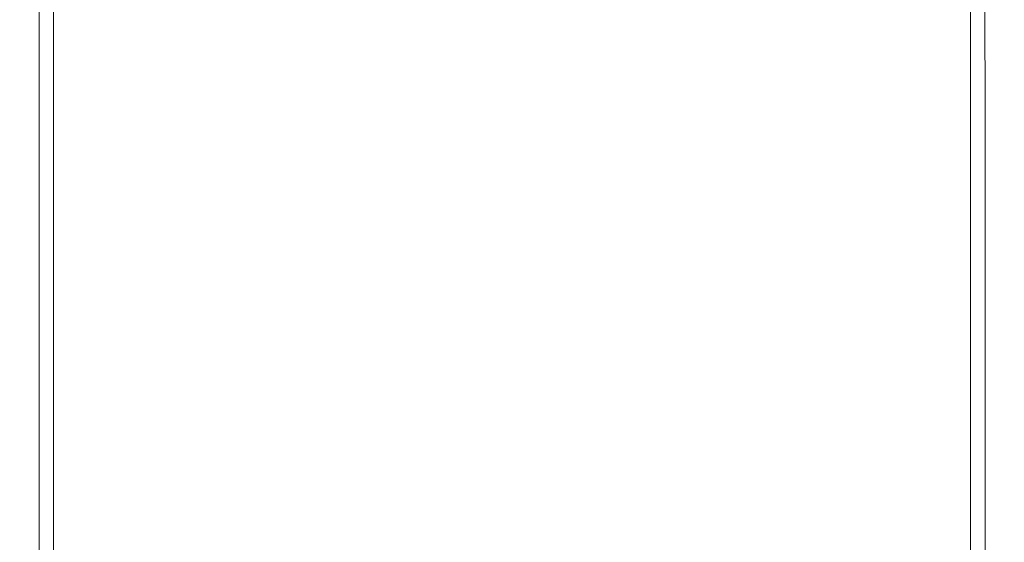
# Model space of a CAD drawing. Extents: x -25 to 25, y -171 to 25.
# Drawn here: x -9 to 9, y -107 to -97 of the extents above; entities that cross this region are included whole.
import ezdxf

# ---------------------------------------------------------------- set-up
doc = ezdxf.new("R2010")
doc.units = 0
doc.header["$LTSCALE"] = 500
doc.header["$MEASUREMENT"] = 0
doc.layers.add('FERRO_CHROM', color=7, linetype='Continuous')

msp = doc.modelspace()

# ---------------------------------------------------------------- linework, layer by layer
at = {"layer": 'FERRO_CHROM', "lineweight": 0}
for points, invisible_edges in [([(-8.942, -94.618, 81.065), (-8.96, -94.668, 80.34), (-8.96, -99.338, 83.772), (-8.943, -99.288, 84.497)], 15), ([(-8.89, -94.579, 81.639), (-8.942, -94.618, 81.065), (-8.943, -99.288, 84.497), (-8.89, -99.248, 85.07)], 15), ([(-8.784, -94.549, 82.08), (-8.89, -94.579, 81.639), (-8.89, -99.248, 85.07), (-8.785, -99.218, 85.512)], 15), ([(-8.784, -94.549, 82.08), (-8.785, -99.218, 85.512), (-8.61, -99.195, 85.843), (-8.609, -94.526, 82.412)], 11), ([(-8.609, -94.526, 82.412), (-8.61, -99.195, 85.843), (-8.348, -99.179, 86.085), (-8.347, -94.51, 82.654)], 15), ([(-8.347, -94.51, 82.654), (-8.348, -99.179, 86.085), (-7.98, -99.167, 86.258), (-7.979, -94.498, 82.826)], 15), ([(-7.979, -94.498, 82.826), (-7.98, -99.167, 86.258), (-7.49, -99.158, 86.382), (-7.489, -94.489, 82.95)], 15), ([(-6.86, -94.483, 83.047), (-7.489, -94.489, 82.95), (-7.49, -99.158, 86.382), (-6.86, -99.152, 86.478)], 15), ([(-6.107, -94.478, 83.12), (-6.86, -94.483, 83.047), (-6.86, -99.152, 86.478), (-6.108, -99.147, 86.551)], 15), ([(-5.25, -94.474, 83.171), (-6.107, -94.478, 83.12), (-6.108, -99.147, 86.551), (-5.25, -99.143, 86.603)], 15), ([(-4.305, -94.472, 83.206), (-5.25, -94.474, 83.171), (-5.25, -99.143, 86.603), (-4.305, -99.141, 86.637)], 15), ([(-4.305, -94.472, 83.206), (-4.305, -99.141, 86.637), (-3.29, -99.139, 86.658), (-3.29, -94.47, 83.227)], 15), ([(-3.29, -94.47, 83.227), (-3.29, -99.139, 86.658), (-2.223, -99.139, 86.668), (-2.222, -94.47, 83.237)], 15), ([(-2.222, -94.47, 83.237), (-2.223, -99.139, 86.668), (-1.12, -99.138, 86.672), (-1.12, -94.469, 83.24)], 15), ([(-1.12, -94.469, 83.24), (-1.12, -99.138, 86.672), (0, -99.138, 86.672), (0, -94.469, 83.24)], 15), ([(1.12, -94.469, 83.24), (0, -94.469, 83.24), (0, -99.138, 86.672), (1.12, -99.138, 86.672)], 15), ([(2.222, -94.47, 83.237), (1.12, -94.469, 83.24), (1.12, -99.138, 86.672), (2.223, -99.139, 86.668)], 15), ([(3.29, -94.47, 83.227), (2.222, -94.47, 83.237), (2.223, -99.139, 86.668), (3.29, -99.139, 86.658)], 15), ([(4.305, -94.472, 83.206), (3.29, -94.47, 83.227), (3.29, -99.139, 86.658), (4.305, -99.141, 86.637)], 15), ([(4.305, -94.472, 83.206), (4.305, -99.141, 86.637), (5.25, -99.143, 86.603), (5.25, -94.474, 83.171)], 15), ([(5.25, -94.474, 83.171), (5.25, -99.143, 86.603), (6.108, -99.147, 86.551), (6.107, -94.478, 83.12)], 15), ([(6.107, -94.478, 83.12), (6.108, -99.147, 86.551), (6.86, -99.152, 86.478), (6.859, -94.483, 83.047)], 15), ([(6.859, -94.483, 83.047), (6.86, -99.152, 86.478), (7.49, -99.158, 86.382), (7.489, -94.489, 82.95)], 15), ([(7.979, -94.498, 82.826), (7.489, -94.489, 82.95), (7.49, -99.158, 86.382), (7.98, -99.167, 86.258)], 15), ([(8.347, -94.51, 82.654), (7.979, -94.498, 82.826), (7.98, -99.167, 86.258), (8.348, -99.179, 86.085)], 15), ([(8.609, -94.526, 82.412), (8.347, -94.51, 82.654), (8.348, -99.179, 86.085), (8.61, -99.195, 85.843)], 15), ([(8.784, -94.549, 82.08), (8.609, -94.526, 82.412), (8.61, -99.195, 85.843), (8.785, -99.218, 85.512)], 13), ([(8.784, -94.549, 82.08), (8.785, -99.218, 85.512), (8.89, -99.248, 85.07), (8.889, -94.579, 81.639)], 15), ([(8.889, -94.579, 81.639), (8.89, -99.248, 85.07), (8.943, -99.288, 84.497), (8.942, -94.618, 81.065)], 15), ([(8.942, -94.618, 81.065), (8.943, -99.288, 84.497), (8.96, -99.338, 83.772), (8.96, -94.668, 80.34)], 15), ([(-8.96, -94.668, 80.34), (-8.96, -94.73, 79.443), (-8.96, -99.399, 82.874), (-8.96, -99.338, 83.772)], 15), ([(-8.96, -94.804, 78.352), (-8.96, -99.474, 81.783), (-8.96, -99.399, 82.874), (-8.96, -94.73, 79.443)], 15), ([(-8.96, -94.889, 77.115), (-8.96, -99.559, 80.547), (-8.96, -99.474, 81.783), (-8.96, -94.804, 78.352)], 15), ([(8.96, -94.668, 80.34), (8.96, -99.338, 83.772), (8.96, -99.399, 82.874), (8.96, -94.73, 79.443)], 15), ([(8.96, -94.804, 78.352), (8.96, -94.73, 79.443), (8.96, -99.399, 82.874), (8.96, -99.474, 81.783)], 15), ([(8.96, -94.889, 77.115), (8.96, -94.804, 78.352), (8.96, -99.474, 81.783), (8.96, -99.559, 80.547)], 15), ([(-8.961, -95.075, 74.398), (-8.96, -99.745, 77.83), (-8.96, -99.65, 79.213), (-8.96, -94.98, 75.781)], 15), ([(-8.96, -94.98, 75.781), (-8.96, -99.65, 79.213), (-8.96, -99.559, 80.547), (-8.96, -94.889, 77.115)], 15), ([(8.96, -94.98, 75.781), (8.96, -94.889, 77.115), (8.96, -99.559, 80.547), (8.96, -99.65, 79.213)], 15), ([(8.96, -95.075, 74.398), (8.96, -94.98, 75.781), (8.96, -99.65, 79.213), (8.96, -99.745, 77.83)], 15), ([(-8.961, -95.075, 74.398), (-8.961, -95.17, 73.012), (-8.96, -99.84, 76.445), (-8.96, -99.745, 77.83)], 15), ([(-8.961, -95.17, 73.012), (-8.961, -95.262, 71.674), (-8.96, -99.932, 75.106), (-8.96, -99.84, 76.445)], 15), ([(8.96, -95.075, 74.398), (8.96, -99.745, 77.83), (8.96, -99.84, 76.445), (8.961, -95.17, 73.012)], 15), ([(8.961, -95.17, 73.012), (8.96, -99.84, 76.445), (8.96, -99.932, 75.106), (8.961, -95.262, 71.674)], 15), ([(-8.961, -95.262, 71.674), (-8.961, -95.347, 70.429), (-8.96, -100.018, 73.861), (-8.96, -99.932, 75.106)], 15), ([(-8.961, -95.347, 70.429), (-8.961, -95.422, 69.326), (-8.96, -100.093, 72.759), (-8.96, -100.018, 73.861)], 15), ([(8.961, -95.262, 71.674), (8.96, -99.932, 75.106), (8.96, -100.018, 73.861), (8.961, -95.347, 70.429)], 15), ([(8.961, -95.347, 70.429), (8.96, -100.018, 73.861), (8.96, -100.093, 72.759), (8.961, -95.422, 69.326)], 15), ([(-8.961, -95.485, 68.414), (-8.96, -100.156, 71.846), (-8.96, -100.093, 72.759), (-8.961, -95.422, 69.326)], 15), ([(-8.944, -95.536, 67.671), (-8.943, -100.207, 71.104), (-8.96, -100.156, 71.846), (-8.961, -95.485, 68.414)], 15), ([(8.944, -95.536, 67.671), (8.961, -95.485, 68.414), (8.96, -100.156, 71.846), (8.943, -100.207, 71.104)], 15), ([(8.961, -95.485, 68.414), (8.961, -95.422, 69.326), (8.96, -100.093, 72.759), (8.96, -100.156, 71.846)], 15), ([(-8.892, -95.576, 67.079), (-8.89, -100.247, 70.512), (-8.943, -100.207, 71.104), (-8.944, -95.536, 67.671)], 15), ([(-8.787, -95.608, 66.618), (-8.785, -100.279, 70.05), (-8.89, -100.247, 70.512), (-8.892, -95.576, 67.079)], 15), ([(-8.787, -95.608, 66.618), (-8.612, -95.632, 66.267), (-8.61, -100.303, 69.699), (-8.785, -100.279, 70.05)], 15), ([(-8.612, -95.632, 66.267), (-8.349, -95.65, 66.006), (-8.348, -100.321, 69.439), (-8.61, -100.303, 69.699)], 13), ([(-8.349, -95.65, 66.006), (-7.982, -95.663, 65.816), (-7.98, -100.334, 69.249), (-8.348, -100.321, 69.439)], 15), ([(-7.982, -95.663, 65.816), (-7.492, -95.672, 65.677), (-7.49, -100.344, 69.11), (-7.98, -100.334, 69.249)], 15), ([(-6.861, -95.68, 65.569), (-6.86, -100.351, 69.001), (-7.49, -100.344, 69.11), (-7.492, -95.672, 65.677)], 15), ([(-6.109, -95.685, 65.488), (-6.108, -100.357, 68.92), (-6.86, -100.351, 69.001), (-6.861, -95.68, 65.569)], 15), ([(-5.251, -95.689, 65.43), (-5.25, -100.361, 68.862), (-6.108, -100.357, 68.92), (-6.109, -95.685, 65.488)], 15), ([(-4.306, -95.692, 65.391), (-4.305, -100.363, 68.824), (-5.25, -100.361, 68.862), (-5.251, -95.689, 65.43)], 15), ([(-4.306, -95.692, 65.391), (-3.291, -95.694, 65.368), (-3.29, -100.365, 68.801), (-4.305, -100.363, 68.824)], 15), ([(-3.291, -95.694, 65.368), (-2.223, -95.694, 65.356), (-2.223, -100.366, 68.789), (-3.29, -100.365, 68.801)], 15), ([(-2.223, -95.694, 65.356), (-1.12, -95.695, 65.353), (-1.12, -100.366, 68.785), (-2.223, -100.366, 68.789)], 15), ([(-1.12, -95.695, 65.353), (0, -95.695, 65.353), (0, -100.366, 68.785), (-1.12, -100.366, 68.785)], 15), ([(1.12, -95.695, 65.353), (1.12, -100.366, 68.785), (0, -100.366, 68.785), (0, -95.695, 65.353)], 15), ([(2.223, -95.694, 65.356), (2.223, -100.366, 68.789), (1.12, -100.366, 68.785), (1.12, -95.695, 65.353)], 15), ([(3.291, -95.694, 65.368), (3.29, -100.365, 68.801), (2.223, -100.366, 68.789), (2.223, -95.694, 65.356)], 15), ([(4.306, -95.692, 65.391), (4.305, -100.363, 68.824), (3.29, -100.365, 68.801), (3.291, -95.694, 65.368)], 15), ([(4.306, -95.692, 65.391), (5.251, -95.689, 65.43), (5.25, -100.361, 68.862), (4.305, -100.363, 68.824)], 15), ([(5.251, -95.689, 65.43), (6.109, -95.685, 65.488), (6.108, -100.357, 68.92), (5.25, -100.361, 68.862)], 15), ([(6.109, -95.685, 65.488), (6.861, -95.68, 65.569), (6.86, -100.351, 69.001), (6.108, -100.357, 68.92)], 15), ([(6.861, -95.68, 65.569), (7.491, -95.672, 65.677), (7.49, -100.344, 69.11), (6.86, -100.351, 69.001)], 15), ([(7.982, -95.663, 65.816), (7.98, -100.334, 69.249), (7.49, -100.344, 69.11), (7.491, -95.672, 65.677)], 15), ([(8.349, -95.65, 66.006), (8.348, -100.321, 69.439), (7.98, -100.334, 69.249), (7.982, -95.663, 65.816)], 15), ([(8.612, -95.632, 66.267), (8.61, -100.303, 69.699), (8.348, -100.321, 69.439), (8.349, -95.65, 66.006)], 11), ([(8.787, -95.608, 66.618), (8.785, -100.279, 70.05), (8.61, -100.303, 69.699), (8.612, -95.632, 66.267)], 15), ([(8.787, -95.608, 66.618), (8.892, -95.576, 67.079), (8.89, -100.247, 70.512), (8.785, -100.279, 70.05)], 15), ([(8.892, -95.576, 67.079), (8.944, -95.536, 67.671), (8.943, -100.207, 71.104), (8.89, -100.247, 70.512)], 15), ([(-8.943, -99.288, 84.497), (-8.96, -99.338, 83.772), (-8.96, -103.616, 86.906), (-8.943, -103.566, 87.631)], 15), ([(-8.89, -99.248, 85.07), (-8.943, -99.288, 84.497), (-8.943, -103.566, 87.631), (-8.89, -103.526, 88.204)], 15), ([(-8.785, -99.218, 85.512), (-8.89, -99.248, 85.07), (-8.89, -103.526, 88.204), (-8.785, -103.496, 88.646)], 15), ([(-8.785, -99.218, 85.512), (-8.785, -103.496, 88.646), (-8.61, -103.473, 88.977), (-8.61, -99.195, 85.843)], 11), ([(-8.61, -99.195, 85.843), (-8.61, -103.473, 88.977), (-8.348, -103.457, 89.219), (-8.348, -99.179, 86.085)], 15), ([(-8.348, -99.179, 86.085), (-8.348, -103.457, 89.219), (-7.98, -103.445, 89.391), (-7.98, -99.167, 86.258)], 15), ([(-7.98, -99.167, 86.258), (-7.98, -103.445, 89.391), (-7.49, -103.436, 89.516), (-7.49, -99.158, 86.382)], 15), ([(-6.86, -99.152, 86.478), (-7.49, -99.158, 86.382), (-7.49, -103.436, 89.516), (-6.86, -103.43, 89.612)], 15), ([(-6.108, -99.147, 86.551), (-6.86, -99.152, 86.478), (-6.86, -103.43, 89.612), (-6.108, -103.425, 89.685)], 15), ([(-5.25, -99.143, 86.603), (-6.108, -99.147, 86.551), (-6.108, -103.425, 89.685), (-5.25, -103.421, 89.737)], 15), ([(-4.305, -99.141, 86.637), (-5.25, -99.143, 86.603), (-5.25, -103.421, 89.737), (-4.305, -103.419, 89.771)], 15), ([(-4.305, -99.141, 86.637), (-4.305, -103.419, 89.771), (-3.29, -103.417, 89.792), (-3.29, -99.139, 86.658)], 15), ([(-3.29, -99.139, 86.658), (-3.29, -103.417, 89.792), (-2.223, -103.417, 89.802), (-2.223, -99.139, 86.668)], 15), ([(-2.223, -99.139, 86.668), (-2.223, -103.417, 89.802), (-1.12, -103.417, 89.806), (-1.12, -99.138, 86.672)], 15), ([(-1.12, -99.138, 86.672), (-1.12, -103.417, 89.806), (0, -103.417, 89.806), (0, -99.138, 86.672)], 15), ([(1.12, -99.138, 86.672), (0, -99.138, 86.672), (0, -103.417, 89.806), (1.12, -103.417, 89.806)], 15), ([(2.223, -99.139, 86.668), (1.12, -99.138, 86.672), (1.12, -103.417, 89.806), (2.223, -103.417, 89.802)], 15), ([(3.29, -99.139, 86.658), (2.223, -99.139, 86.668), (2.223, -103.417, 89.802), (3.29, -103.417, 89.792)], 15), ([(4.305, -99.141, 86.637), (3.29, -99.139, 86.658), (3.29, -103.417, 89.792), (4.305, -103.419, 89.771)], 15), ([(4.305, -99.141, 86.637), (4.305, -103.419, 89.771), (5.25, -103.421, 89.737), (5.25, -99.143, 86.603)], 15), ([(5.25, -99.143, 86.603), (5.25, -103.421, 89.737), (6.108, -103.425, 89.685), (6.108, -99.147, 86.551)], 15), ([(6.108, -99.147, 86.551), (6.108, -103.425, 89.685), (6.86, -103.43, 89.612), (6.86, -99.152, 86.478)], 15), ([(6.86, -99.152, 86.478), (6.86, -103.43, 89.612), (7.49, -103.436, 89.516), (7.49, -99.158, 86.382)], 15), ([(7.98, -99.167, 86.258), (7.49, -99.158, 86.382), (7.49, -103.436, 89.516), (7.98, -103.445, 89.391)], 15), ([(8.348, -99.179, 86.085), (7.98, -99.167, 86.258), (7.98, -103.445, 89.391), (8.348, -103.457, 89.219)], 15), ([(8.61, -99.195, 85.843), (8.348, -99.179, 86.085), (8.348, -103.457, 89.219), (8.61, -103.473, 88.977)], 15), ([(8.785, -99.218, 85.512), (8.61, -99.195, 85.843), (8.61, -103.473, 88.977), (8.785, -103.496, 88.646)], 13), ([(8.785, -99.218, 85.512), (8.785, -103.496, 88.646), (8.89, -103.526, 88.204), (8.89, -99.248, 85.07)], 15), ([(8.89, -99.248, 85.07), (8.89, -103.526, 88.204), (8.943, -103.566, 87.631), (8.943, -99.288, 84.497)], 15), ([(8.943, -99.288, 84.497), (8.943, -103.566, 87.631), (8.96, -103.616, 86.906), (8.96, -99.338, 83.772)], 15), ([(-8.96, -99.338, 83.772), (-8.96, -99.399, 82.874), (-8.96, -103.677, 86.008), (-8.96, -103.616, 86.906)], 15), ([(-8.96, -99.474, 81.783), (-8.96, -103.752, 84.917), (-8.96, -103.677, 86.008), (-8.96, -99.399, 82.874)], 15), ([(8.96, -99.338, 83.772), (8.96, -103.616, 86.906), (8.96, -103.677, 86.008), (8.96, -99.399, 82.874)], 15), ([(8.96, -99.474, 81.783), (8.96, -99.399, 82.874), (8.96, -103.677, 86.008), (8.96, -103.752, 84.917)], 15), ([(-8.96, -99.559, 80.547), (-8.96, -103.837, 83.681), (-8.96, -103.752, 84.917), (-8.96, -99.474, 81.783)], 15), ([(-8.96, -99.65, 79.213), (-8.96, -103.928, 82.347), (-8.96, -103.837, 83.681), (-8.96, -99.559, 80.547)], 15), ([(-8.96, -99.745, 77.83), (-8.96, -104.023, 80.964), (-8.96, -103.928, 82.347), (-8.96, -99.65, 79.213)], 15), ([(8.96, -99.559, 80.547), (8.96, -99.474, 81.783), (8.96, -103.752, 84.917), (8.96, -103.837, 83.681)], 15), ([(8.96, -99.65, 79.213), (8.96, -99.559, 80.547), (8.96, -103.837, 83.681), (8.96, -103.928, 82.347)], 15), ([(8.96, -99.745, 77.83), (8.96, -99.65, 79.213), (8.96, -103.928, 82.347), (8.96, -104.023, 80.964)], 15), ([(-8.96, -99.745, 77.83), (-8.96, -99.84, 76.445), (-8.96, -104.118, 79.578), (-8.96, -104.023, 80.964)], 15), ([(8.96, -99.745, 77.83), (8.96, -104.023, 80.964), (8.96, -104.118, 79.578), (8.96, -99.84, 76.445)], 15), ([(-8.96, -99.84, 76.445), (-8.96, -99.932, 75.106), (-8.96, -104.21, 78.24), (-8.96, -104.118, 79.578)], 15), ([(-8.96, -99.932, 75.106), (-8.96, -100.018, 73.861), (-8.96, -104.296, 76.995), (-8.96, -104.21, 78.24)], 15), ([(8.96, -99.84, 76.445), (8.96, -104.118, 79.578), (8.96, -104.21, 78.24), (8.96, -99.932, 75.106)], 15), ([(8.96, -99.932, 75.106), (8.96, -104.21, 78.24), (8.96, -104.296, 76.995), (8.96, -100.018, 73.861)], 15), ([(-8.96, -100.018, 73.861), (-8.96, -100.093, 72.759), (-8.96, -104.371, 75.893), (-8.96, -104.296, 76.995)], 15), ([(-8.96, -100.156, 71.846), (-8.96, -104.434, 74.98), (-8.96, -104.371, 75.893), (-8.96, -100.093, 72.759)], 15), ([(-8.943, -100.207, 71.104), (-8.943, -104.485, 74.238), (-8.96, -104.434, 74.98), (-8.96, -100.156, 71.846)], 15), ([(8.943, -100.207, 71.104), (8.96, -100.156, 71.846), (8.96, -104.434, 74.98), (8.943, -104.485, 74.238)], 15), ([(8.96, -100.018, 73.861), (8.96, -104.296, 76.995), (8.96, -104.371, 75.893), (8.96, -100.093, 72.759)], 15), ([(8.96, -100.156, 71.846), (8.96, -100.093, 72.759), (8.96, -104.371, 75.893), (8.96, -104.434, 74.98)], 15), ([(-8.89, -100.247, 70.512), (-8.89, -104.526, 73.646), (-8.943, -104.485, 74.238), (-8.943, -100.207, 71.104)], 15), ([(-8.785, -100.279, 70.05), (-8.785, -104.557, 73.184), (-8.89, -104.526, 73.646), (-8.89, -100.247, 70.512)], 15), ([(-8.785, -100.279, 70.05), (-8.61, -100.303, 69.699), (-8.61, -104.581, 72.833), (-8.785, -104.557, 73.184)], 15), ([(-8.61, -100.303, 69.699), (-8.348, -100.321, 69.439), (-8.348, -104.599, 72.572), (-8.61, -104.581, 72.833)], 13), ([(-8.348, -100.321, 69.439), (-7.98, -100.334, 69.249), (-7.98, -104.612, 72.383), (-8.348, -104.599, 72.572)], 15), ([(-7.98, -100.334, 69.249), (-7.49, -100.344, 69.11), (-7.49, -104.622, 72.244), (-7.98, -104.612, 72.383)], 15), ([(-6.86, -100.351, 69.001), (-6.86, -104.629, 72.135), (-7.49, -104.622, 72.244), (-7.49, -100.344, 69.11)], 15), ([(-6.108, -100.357, 68.92), (-6.108, -104.635, 72.054), (-6.86, -104.629, 72.135), (-6.86, -100.351, 69.001)], 15), ([(-5.25, -100.361, 68.862), (-5.25, -104.639, 71.996), (-6.108, -104.635, 72.054), (-6.108, -100.357, 68.92)], 15), ([(-4.305, -100.363, 68.824), (-4.305, -104.641, 71.958), (-5.25, -104.639, 71.996), (-5.25, -100.361, 68.862)], 15), ([(-4.305, -100.363, 68.824), (-3.29, -100.365, 68.801), (-3.29, -104.643, 71.934), (-4.305, -104.641, 71.958)], 15), ([(-3.29, -100.365, 68.801), (-2.223, -100.366, 68.789), (-2.223, -104.644, 71.923), (-3.29, -104.643, 71.934)], 15), ([(-2.223, -100.366, 68.789), (-1.12, -100.366, 68.785), (-1.12, -104.644, 71.919), (-2.223, -104.644, 71.923)], 15), ([(-1.12, -100.366, 68.785), (0, -100.366, 68.785), (0, -104.644, 71.919), (-1.12, -104.644, 71.919)], 15), ([(1.12, -100.366, 68.785), (1.12, -104.644, 71.919), (0, -104.644, 71.919), (0, -100.366, 68.785)], 15), ([(2.223, -100.366, 68.789), (2.223, -104.644, 71.923), (1.12, -104.644, 71.919), (1.12, -100.366, 68.785)], 15), ([(3.29, -100.365, 68.801), (3.29, -104.643, 71.934), (2.223, -104.644, 71.923), (2.223, -100.366, 68.789)], 15), ([(4.305, -100.363, 68.824), (4.305, -104.641, 71.958), (3.29, -104.643, 71.934), (3.29, -100.365, 68.801)], 15), ([(4.305, -100.363, 68.824), (5.25, -100.361, 68.862), (5.25, -104.639, 71.996), (4.305, -104.641, 71.958)], 15), ([(5.25, -100.361, 68.862), (6.108, -100.357, 68.92), (6.108, -104.635, 72.054), (5.25, -104.639, 71.996)], 15), ([(6.108, -100.357, 68.92), (6.86, -100.351, 69.001), (6.86, -104.629, 72.135), (6.108, -104.635, 72.054)], 15), ([(6.86, -100.351, 69.001), (7.49, -100.344, 69.11), (7.49, -104.622, 72.244), (6.86, -104.629, 72.135)], 15), ([(7.98, -100.334, 69.249), (7.98, -104.612, 72.383), (7.49, -104.622, 72.244), (7.49, -100.344, 69.11)], 15), ([(8.348, -100.321, 69.439), (8.348, -104.599, 72.572), (7.98, -104.612, 72.383), (7.98, -100.334, 69.249)], 15), ([(8.61, -100.303, 69.699), (8.61, -104.581, 72.833), (8.348, -104.599, 72.572), (8.348, -100.321, 69.439)], 11), ([(8.785, -100.279, 70.05), (8.785, -104.557, 73.184), (8.61, -104.581, 72.833), (8.61, -100.303, 69.699)], 15), ([(8.785, -100.279, 70.05), (8.89, -100.247, 70.512), (8.89, -104.526, 73.646), (8.785, -104.557, 73.184)], 15), ([(8.89, -100.247, 70.512), (8.943, -100.207, 71.104), (8.943, -104.485, 74.238), (8.89, -104.526, 73.646)], 15), ([(-8.943, -107.387, 90.418), (-8.943, -103.566, 87.631), (-8.96, -103.616, 86.906), (-8.96, -107.437, 89.693)], 15), ([(-8.89, -107.348, 90.991), (-8.89, -103.526, 88.204), (-8.943, -103.566, 87.631), (-8.943, -107.387, 90.418)], 15), ([(-8.785, -107.317, 91.433), (-8.785, -103.496, 88.646), (-8.89, -103.526, 88.204), (-8.89, -107.348, 90.991)], 15), ([(-8.785, -107.317, 91.433), (-8.61, -107.295, 91.765), (-8.61, -103.473, 88.977), (-8.785, -103.496, 88.646)], 13), ([(-8.61, -107.295, 91.765), (-8.348, -107.278, 92.006), (-8.348, -103.457, 89.219), (-8.61, -103.473, 88.977)], 15), ([(-8.348, -107.278, 92.006), (-7.98, -107.266, 92.179), (-7.98, -103.445, 89.391), (-8.348, -103.457, 89.219)], 15), ([(-7.98, -107.266, 92.179), (-7.49, -107.258, 92.303), (-7.49, -103.436, 89.516), (-7.98, -103.445, 89.391)], 15), ([(-6.86, -107.251, 92.4), (-6.86, -103.43, 89.612), (-7.49, -103.436, 89.516), (-7.49, -107.258, 92.303)], 15), ([(-6.108, -107.246, 92.472), (-6.108, -103.425, 89.685), (-6.86, -103.43, 89.612), (-6.86, -107.251, 92.4)], 15), ([(-5.25, -107.243, 92.524), (-5.25, -103.421, 89.737), (-6.108, -103.425, 89.685), (-6.108, -107.246, 92.472)], 15), ([(-4.305, -107.24, 92.558), (-4.305, -103.419, 89.771), (-5.25, -103.421, 89.737), (-5.25, -107.243, 92.524)], 15), ([(-4.305, -107.24, 92.558), (-3.29, -107.239, 92.579), (-3.29, -103.417, 89.792), (-4.305, -103.419, 89.771)], 15), ([(-3.29, -107.239, 92.579), (-2.223, -107.238, 92.59), (-2.223, -103.417, 89.802), (-3.29, -103.417, 89.792)], 15), ([(-2.223, -107.238, 92.59), (-1.12, -107.238, 92.593), (-1.12, -103.417, 89.806), (-2.223, -103.417, 89.802)], 15), ([(-1.12, -107.238, 92.593), (0, -107.238, 92.593), (0, -103.417, 89.806), (-1.12, -103.417, 89.806)], 15), ([(1.12, -107.238, 92.593), (1.12, -103.417, 89.806), (0, -103.417, 89.806), (0, -107.238, 92.593)], 15), ([(2.223, -107.238, 92.59), (2.223, -103.417, 89.802), (1.12, -103.417, 89.806), (1.12, -107.238, 92.593)], 15), ([(3.29, -107.239, 92.579), (3.29, -103.417, 89.792), (2.223, -103.417, 89.802), (2.223, -107.238, 92.59)], 15), ([(4.305, -107.24, 92.558), (4.305, -103.419, 89.771), (3.29, -103.417, 89.792), (3.29, -107.239, 92.579)], 15), ([(4.305, -107.24, 92.558), (5.25, -107.243, 92.524), (5.25, -103.421, 89.737), (4.305, -103.419, 89.771)], 15), ([(5.25, -107.243, 92.524), (6.108, -107.246, 92.472), (6.108, -103.425, 89.685), (5.25, -103.421, 89.737)], 15), ([(6.108, -107.246, 92.472), (6.86, -107.251, 92.4), (6.86, -103.43, 89.612), (6.108, -103.425, 89.685)], 15), ([(6.86, -107.251, 92.4), (7.49, -107.258, 92.303), (7.49, -103.436, 89.516), (6.86, -103.43, 89.612)], 15), ([(7.98, -107.266, 92.179), (7.98, -103.445, 89.391), (7.49, -103.436, 89.516), (7.49, -107.258, 92.303)], 15), ([(8.348, -107.278, 92.006), (8.348, -103.457, 89.219), (7.98, -103.445, 89.391), (7.98, -107.266, 92.179)], 15), ([(8.61, -107.295, 91.765), (8.61, -103.473, 88.977), (8.348, -103.457, 89.219), (8.348, -107.278, 92.006)], 15), ([(8.785, -107.317, 91.433), (8.785, -103.496, 88.646), (8.61, -103.473, 88.977), (8.61, -107.295, 91.765)], 11), ([(8.785, -107.317, 91.433), (8.89, -107.348, 90.991), (8.89, -103.526, 88.204), (8.785, -103.496, 88.646)], 15), ([(8.89, -107.348, 90.991), (8.943, -107.387, 90.418), (8.943, -103.566, 87.631), (8.89, -103.526, 88.204)], 15), ([(8.943, -107.387, 90.418), (8.96, -107.437, 89.693), (8.96, -103.616, 86.906), (8.943, -103.566, 87.631)], 15), ([(-8.96, -107.437, 89.693), (-8.96, -103.616, 86.906), (-8.96, -103.677, 86.008), (-8.96, -107.498, 88.796)], 15), ([(-8.96, -107.573, 87.705), (-8.96, -107.498, 88.796), (-8.96, -103.677, 86.008), (-8.96, -103.752, 84.917)], 15), ([(-8.96, -107.658, 86.468), (-8.96, -107.573, 87.705), (-8.96, -103.752, 84.917), (-8.96, -103.837, 83.681)], 15), ([(8.96, -107.437, 89.693), (8.96, -107.498, 88.796), (8.96, -103.677, 86.008), (8.96, -103.616, 86.906)], 15), ([(8.96, -107.573, 87.705), (8.96, -103.752, 84.917), (8.96, -103.677, 86.008), (8.96, -107.498, 88.796)], 15), ([(8.96, -107.658, 86.468), (8.96, -103.837, 83.681), (8.96, -103.752, 84.917), (8.96, -107.573, 87.705)], 15), ([(-8.96, -107.75, 85.134), (-8.96, -107.658, 86.468), (-8.96, -103.837, 83.681), (-8.96, -103.928, 82.347)], 15), ([(-8.96, -107.845, 83.751), (-8.96, -107.75, 85.134), (-8.96, -103.928, 82.347), (-8.96, -104.023, 80.964)], 15), ([(8.96, -107.75, 85.134), (8.96, -103.928, 82.347), (8.96, -103.837, 83.681), (8.96, -107.658, 86.468)], 15), ([(8.96, -107.845, 83.751), (8.96, -104.023, 80.964), (8.96, -103.928, 82.347), (8.96, -107.75, 85.134)], 15), ([(-8.96, -107.845, 83.751), (-8.96, -104.023, 80.964), (-8.96, -104.118, 79.578), (-8.96, -107.94, 82.366)], 15), ([(-8.96, -107.94, 82.366), (-8.96, -104.118, 79.578), (-8.96, -104.21, 78.24), (-8.96, -108.032, 81.027)], 15), ([(8.96, -107.845, 83.751), (8.96, -107.94, 82.366), (8.96, -104.118, 79.578), (8.96, -104.023, 80.964)], 15), ([(8.96, -107.94, 82.366), (8.96, -108.032, 81.027), (8.96, -104.21, 78.24), (8.96, -104.118, 79.578)], 15), ([(-8.96, -108.032, 81.027), (-8.96, -104.21, 78.24), (-8.96, -104.296, 76.995), (-8.96, -108.117, 79.782)], 15), ([(-8.96, -108.117, 79.782), (-8.96, -104.296, 76.995), (-8.96, -104.371, 75.893), (-8.96, -108.193, 78.68)], 15), ([(8.96, -108.032, 81.027), (8.96, -108.117, 79.782), (8.96, -104.296, 76.995), (8.96, -104.21, 78.24)], 15), ([(8.96, -108.117, 79.782), (8.96, -108.193, 78.68), (8.96, -104.371, 75.893), (8.96, -104.296, 76.995)], 15), ([(-8.96, -108.255, 77.767), (-8.96, -108.193, 78.68), (-8.96, -104.371, 75.893), (-8.96, -104.434, 74.98)], 15), ([(-8.943, -108.306, 77.025), (-8.96, -108.255, 77.767), (-8.96, -104.434, 74.98), (-8.943, -104.485, 74.238)], 15), ([(-8.89, -108.347, 76.433), (-8.943, -108.306, 77.025), (-8.943, -104.485, 74.238), (-8.89, -104.526, 73.646)], 15), ([(8.89, -108.347, 76.433), (8.89, -104.526, 73.646), (8.943, -104.485, 74.238), (8.943, -108.306, 77.025)], 15), ([(8.943, -108.306, 77.025), (8.943, -104.485, 74.238), (8.96, -104.434, 74.98), (8.96, -108.255, 77.767)], 15), ([(8.96, -108.255, 77.767), (8.96, -104.434, 74.98), (8.96, -104.371, 75.893), (8.96, -108.193, 78.68)], 15), ([(-8.785, -108.378, 75.972), (-8.89, -108.347, 76.433), (-8.89, -104.526, 73.646), (-8.785, -104.557, 73.184)], 15), ([(-8.785, -108.378, 75.972), (-8.785, -104.557, 73.184), (-8.61, -104.581, 72.833), (-8.61, -108.403, 75.62)], 15), ([(-8.61, -108.403, 75.62), (-8.61, -104.581, 72.833), (-8.348, -104.599, 72.572), (-8.348, -108.42, 75.36)], 11), ([(-8.348, -108.42, 75.36), (-8.348, -104.599, 72.572), (-7.98, -104.612, 72.383), (-7.98, -108.433, 75.17)], 15), ([(-7.98, -108.433, 75.17), (-7.98, -104.612, 72.383), (-7.49, -104.622, 72.244), (-7.49, -108.443, 75.031)], 15), ([(-6.86, -108.45, 74.923), (-7.49, -108.443, 75.031), (-7.49, -104.622, 72.244), (-6.86, -104.629, 72.135)], 15), ([(-6.108, -108.456, 74.842), (-6.86, -108.45, 74.923), (-6.86, -104.629, 72.135), (-6.108, -104.635, 72.054)], 15), ([(-5.25, -108.46, 74.784), (-6.108, -108.456, 74.842), (-6.108, -104.635, 72.054), (-5.25, -104.639, 71.996)], 15), ([(-4.305, -108.463, 74.745), (-5.25, -108.46, 74.784), (-5.25, -104.639, 71.996), (-4.305, -104.641, 71.958)], 15), ([(-4.305, -108.463, 74.745), (-4.305, -104.641, 71.958), (-3.29, -104.643, 71.934), (-3.29, -108.464, 74.722)], 15), ([(-3.29, -108.464, 74.722), (-3.29, -104.643, 71.934), (-2.223, -104.644, 71.923), (-2.223, -108.465, 74.71)], 15), ([(-2.223, -108.465, 74.71), (-2.223, -104.644, 71.923), (-1.12, -104.644, 71.919), (-1.12, -108.465, 74.706)], 15), ([(-1.12, -108.465, 74.706), (-1.12, -104.644, 71.919), (0, -104.644, 71.919), (0, -108.465, 74.706)], 15), ([(1.12, -108.465, 74.706), (0, -108.465, 74.706), (0, -104.644, 71.919), (1.12, -104.644, 71.919)], 15), ([(2.223, -108.465, 74.71), (1.12, -108.465, 74.706), (1.12, -104.644, 71.919), (2.223, -104.644, 71.923)], 15), ([(3.29, -108.464, 74.722), (2.223, -108.465, 74.71), (2.223, -104.644, 71.923), (3.29, -104.643, 71.934)], 15), ([(4.305, -108.463, 74.745), (3.29, -108.464, 74.722), (3.29, -104.643, 71.934), (4.305, -104.641, 71.958)], 15), ([(4.305, -108.463, 74.745), (4.305, -104.641, 71.958), (5.25, -104.639, 71.996), (5.25, -108.46, 74.784)], 15), ([(5.25, -108.46, 74.784), (5.25, -104.639, 71.996), (6.108, -104.635, 72.054), (6.108, -108.456, 74.842)], 15), ([(6.108, -108.456, 74.842), (6.108, -104.635, 72.054), (6.86, -104.629, 72.135), (6.86, -108.45, 74.923)], 15), ([(6.86, -108.45, 74.923), (6.86, -104.629, 72.135), (7.49, -104.622, 72.244), (7.49, -108.443, 75.031)], 15), ([(7.98, -108.433, 75.17), (7.49, -108.443, 75.031), (7.49, -104.622, 72.244), (7.98, -104.612, 72.383)], 15), ([(8.348, -108.42, 75.36), (7.98, -108.433, 75.17), (7.98, -104.612, 72.383), (8.348, -104.599, 72.572)], 15), ([(8.61, -108.403, 75.62), (8.348, -108.42, 75.36), (8.348, -104.599, 72.572), (8.61, -104.581, 72.833)], 13), ([(8.785, -108.378, 75.972), (8.61, -108.403, 75.62), (8.61, -104.581, 72.833), (8.785, -104.557, 73.184)], 15), ([(8.785, -108.378, 75.972), (8.785, -104.557, 73.184), (8.89, -104.526, 73.646), (8.89, -108.347, 76.433)], 15)]:
    msp.add_3dface(points, dxfattribs=dict(at, invisible_edges=invisible_edges))

doc.saveas('drawing.dxf')
